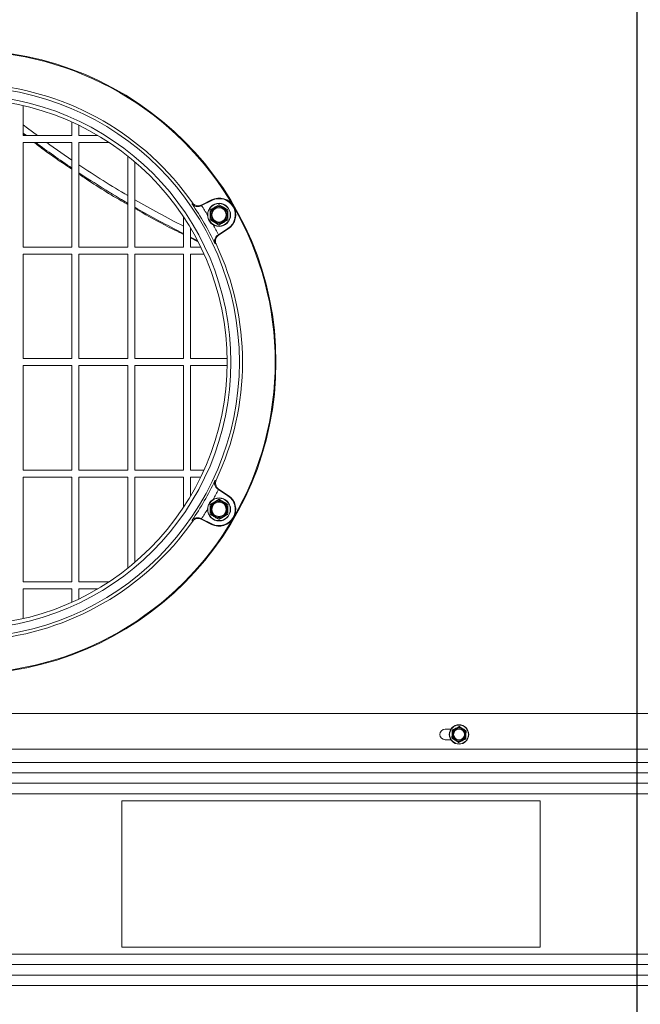
# Model space of a CAD drawing. Units: inches. Extents: x 0.4 to 33.4, y 1.2 to 20.8.
# Drawn here: x 4.1 to 5.2, y 2.8 to 4.5 of the extents above; entities that cross this region are included whole.
import ezdxf

# ---------------------------------------------------------------- set-up
doc = ezdxf.new("R2010")
doc.units = ezdxf.units.IN
doc.header["$MEASUREMENT"] = 0
doc.layers.add('TP_FLAT', color=7, linetype='Continuous')
doc.styles.add('SLDTEXTSTYLE0', font='TXT', dxfattribs={"width": 0.605})
doc.dimstyles.new('SLDDIMSTYLE0', dxfattribs={"dimtxt": 0.1875, "dimasz": 0.156, "dimexe": 0, "dimexo": 0.0625, "dimgap": 0.046875, "dimtad": 0, "dimtih": 1, "dimtoh": 1, "dimdec": 6, "dimlfac": 10, "dimrnd": 1e-09, "dimzin": 12, "dimdsep": 46, "dimlunit": 5, "dimtxsty": 'SLDTEXTSTYLE0', "dimsah": 1, "dimcen": 0.09, "dimadec": 0, "dimazin": 3, "dimtfac": 1, "dimtdec": 3, "dimtofl": 0, "dimtmove": 0, "dimatfit": 3, "dimfxl": 1, "dimfrac": 2, "dimtolj": 1, "dimtzin": 12, "dimarcsym": 0})
doc.dimstyles.new('SLDDIMSTYLE3', dxfattribs={"dimtxt": 0.1875, "dimasz": 0.156, "dimexe": 0, "dimexo": 0.0625, "dimgap": 0.046875, "dimtad": 0, "dimtih": 1, "dimtoh": 1, "dimdec": 6, "dimlfac": 10, "dimrnd": 1e-09, "dimzin": 12, "dimdsep": 46, "dimlunit": 5, "dimtxsty": 'SLDTEXTSTYLE0', "dimsah": 1, "dimcen": 0.09, "dimadec": 0, "dimazin": 3, "dimtfac": 1, "dimtdec": 3, "dimtmove": 0, "dimatfit": 0, "dimfxl": 1, "dimfrac": 2, "dimtolj": 1, "dimtzin": 12, "dimarcsym": 0})

# ---------------------------------------------------------------- blocks, each defined once
blk = doc.blocks.new('_D_20')
at = {"layer": 'TP_FLAT', "transparency": 16777216}
for p, q in [((4.5973, 5.814), (1.5752, 5.814)), ((1.7002, 5.814), (1.7002, 4.4514)), ((1.7002, 2.801), (1.7002, 4.1636)), ((3.2828, 2.801), (1.5752, 2.801))]:
    blk.add_line(p, q, dxfattribs=at)
for points in [[(1.7002, 5.814), (1.6742, 5.658), (1.7262, 5.658)], [(1.7002, 2.801), (1.7262, 2.957), (1.6742, 2.957)]]:
    blk.add_solid(points, dxfattribs=at)
at = {"layer": 'TP_FLAT', "transparency": 16777216, "insert": (1.2964, 4.4053), "char_height": 0.1875, "attachment_point": 1, "style": 'SLDTEXTSTYLE0'}
blk.add_mtext('30 1/8"', dxfattribs=at)
blk = doc.blocks.new('_D_23')
at = {"layer": 'TP_FLAT', "transparency": 16777216}
for p, q in [((3.9567, 3.8685), (3.9567, 2.1457)), ((3.2412, 3.1744), (3.2412, 2.1457)), ((3.2412, 2.2707), (2.9912, 2.2707)), ((3.9567, 2.2707), (4.2067, 2.2707))]:
    blk.add_line(p, q, dxfattribs=at)
for points in [[(3.2412, 2.2707), (3.0852, 2.2967), (3.0852, 2.2447)], [(3.9567, 2.2707), (4.1127, 2.2447), (4.1127, 2.2967)]]:
    blk.add_solid(points, dxfattribs=at)
at = {"layer": 'TP_FLAT', "transparency": 16777216, "insert": (3.2668, 2.3685), "char_height": 0.1875, "attachment_point": 1, "style": 'SLDTEXTSTYLE0'}
blk.add_mtext('7 1/8"', dxfattribs=at)
blk = doc.blocks.new('_D_25')
at = {"layer": 'TP_FLAT', "transparency": 16777216}
for p, q in [((5.163, 5.731), (5.163, 1.5736)), ((3.2412, 3.1744), (3.2412, 1.5736)), ((3.2412, 1.6986), (3.7983, 1.6986)), ((5.163, 1.6986), (4.6059, 1.6986))]:
    blk.add_line(p, q, dxfattribs=at)
for points in [[(3.2412, 1.6986), (3.3972, 1.6726), (3.3972, 1.7246)], [(5.163, 1.6986), (5.007, 1.7246), (5.007, 1.6726)]]:
    blk.add_solid(points, dxfattribs=at)
at = {"layer": 'TP_FLAT', "transparency": 16777216, "insert": (3.7983, 1.7965), "char_height": 0.1875, "attachment_point": 1, "style": 'SLDTEXTSTYLE0'}
blk.add_mtext('19 1/4"', dxfattribs=at)
blk = doc.blocks.new('_D_26')
at = {"layer": 'TP_FLAT', "transparency": 16777216}
for p, q in [((5.1133, 7.0309), (0.6472, 7.0309)), ((0.7722, 7.0309), (0.7722, 5.0598)), ((0.7722, 2.801), (0.7722, 4.7721)), ((3.2828, 2.801), (0.6472, 2.801))]:
    blk.add_line(p, q, dxfattribs=at)
for points in [[(0.7722, 7.0309), (0.7462, 6.8749), (0.7982, 6.8749)], [(0.7722, 2.801), (0.7982, 2.957), (0.7462, 2.957)]]:
    blk.add_solid(points, dxfattribs=at)
at = {"layer": 'TP_FLAT', "transparency": 16777216, "insert": (0.3684, 5.0138), "char_height": 0.1875, "attachment_point": 1, "style": 'SLDTEXTSTYLE0'}
blk.add_mtext('42 3/8"', dxfattribs=at)

msp = doc.modelspace()

# ---------------------------------------------------------------- linework, layer by layer
at = {"color": 7, "linetype": 'Continuous', "lineweight": 18}
for p, q in [((4.06299427, 4.32479704), (4.06299427, 4.37830454)), ((4.15049427, 4.32479704), (4.15049427, 4.34881086)), ((4.16299427, 4.32479704), (4.16299427, 4.3429607)), ((4.06878006, 4.32479704), (4.06299427, 4.32921218)), ((4.06625548, 4.32479704), (4.06299427, 4.32725857)), ((4.15049427, 4.32479704), (4.06299427, 4.32479704)), ((4.19680041, 4.32479704), (4.16299427, 4.32479704)), ((4.06299427, 4.31229704), (4.15049427, 4.31229704)), ((4.06299427, 4.12479704), (4.06299427, 4.31229704)), ((4.15049427, 4.12479704), (4.15049427, 4.31229704)), ((4.16299427, 4.31229704), (4.21679609, 4.31229704)), ((4.16299427, 4.12479704), (4.16299427, 4.31229704)), ((4.25049427, 4.12479704), (4.25049427, 4.28783955)), ((4.26299427, 4.12479704), (4.26299427, 4.27754141)), ((4.40065185, 4.20941361), (4.382068, 4.20014805)), ((4.40107826, 4.20855835), (4.38259745, 4.19934416)), ((4.40107826, 4.20855835), (4.40065185, 4.20941361)), ((4.3817548, 4.19892163), (4.38259745, 4.19934416)), ((4.41478778, 4.20017476), (4.42185028, 4.19609723)), ((4.42966278, 4.19072065), (4.42966278, 4.18256558)), ((4.35049427, 4.12479704), (4.35049427, 4.17859887)), ((4.39841278, 4.17441051), (4.39841278, 4.18256558)), ((4.41328778, 4.1649564), (4.40622528, 4.16903393)), ((4.36299427, 4.15860319), (4.36299427, 4.12479704)), ((4.36299427, 4.15594894), (4.36518121, 4.15486311)), ((4.43006842, 4.15834592), (4.41284829, 4.14694816)), ((4.43059589, 4.157549), (4.41327976, 4.14608771)), ((4.43006842, 4.15834592), (4.43059589, 4.157549)), ((4.37507961, 4.1368623), (4.36299427, 4.1427684)), ((4.37548157, 4.13487551), (4.36299427, 4.14111012)), ((4.41284829, 4.14694816), (4.41206105, 4.14642967)), ((4.41327976, 4.14608771), (4.41206105, 4.14642967)), ((4.06299427, 4.12479704), (4.15049427, 4.12479704)), ((4.16299427, 4.12479704), (4.25049427, 4.12479704)), ((4.26299427, 4.12479704), (4.35049427, 4.12479704)), ((4.36299427, 4.12479704), (4.38115792, 4.12479704)), ((4.06299427, 4.11229704), (4.15049427, 4.11229704)), ((4.06299427, 3.92479704), (4.06299427, 4.11229704)), ((4.15049427, 3.92479704), (4.15049427, 4.11229704)), ((4.16299427, 4.11229704), (4.25049427, 4.11229704)), ((4.16299427, 3.92479704), (4.16299427, 4.11229704)), ((4.25049427, 3.92479704), (4.25049427, 4.11229704)), ((4.26299427, 3.92479704), (4.26299427, 4.11229704)), ((4.26299427, 4.11229704), (4.35049427, 4.11229704)), ((4.35049427, 4.11229704), (4.35049427, 3.92479704)), ((4.36299427, 3.92479704), (4.36299427, 4.11229704)), ((4.36299427, 4.11229704), (4.38700808, 4.11229704)), ((4.06299427, 3.92479704), (4.15049427, 3.92479704)), ((4.16299427, 3.92479704), (4.25049427, 3.92479704)), ((4.26299427, 3.92479704), (4.35049427, 3.92479704)), ((4.36299427, 3.92479704), (4.42857787, 3.92479704)), ((4.06299427, 3.91229704), (4.15049427, 3.91229704)), ((4.06299427, 3.72479704), (4.06299427, 3.91229704)), ((4.15049427, 3.72479704), (4.15049427, 3.91229704)), ((4.16299427, 3.91229704), (4.25049427, 3.91229704)), ((4.16299427, 3.72479704), (4.16299427, 3.91229704)), ((4.25049427, 3.72479704), (4.25049427, 3.91229704)), ((4.26299427, 3.72479704), (4.26299427, 3.91229704)), ((4.26299427, 3.91229704), (4.35049427, 3.91229704)), ((4.35049427, 3.91229704), (4.35049427, 3.72479704)), ((4.36299427, 3.91229704), (4.42857787, 3.91229704)), ((4.36299427, 3.72479704), (4.36299427, 3.91229704)), ((4.06299427, 3.72479704), (4.15049427, 3.72479704)), ((4.16299427, 3.72479704), (4.25049427, 3.72479704)), ((4.26299427, 3.72479704), (4.35049427, 3.72479704)), ((4.36299427, 3.72479704), (4.38700808, 3.72479704)), ((4.06299427, 3.71229704), (4.15049427, 3.71229704)), ((4.06299427, 3.52479704), (4.06299427, 3.71229704)), ((4.15049427, 3.52479704), (4.15049427, 3.71229704)), ((4.16299427, 3.71229704), (4.25049427, 3.71229704)), ((4.16299427, 3.52479704), (4.16299427, 3.71229704)), ((4.25049427, 3.54925454), (4.25049427, 3.71229704)), ((4.26299427, 3.71229704), (4.35049427, 3.71229704)), ((4.26299427, 3.55955268), (4.26299427, 3.71229704)), ((4.35049427, 3.71229704), (4.35049427, 3.65849522)), ((4.36299427, 3.6784909), (4.36299427, 3.71229704)), ((4.36299427, 3.71229704), (4.38115792, 3.71229704)), ((4.41206105, 3.69066442), (4.41284829, 3.69014593)), ((4.43006842, 3.67874817), (4.41284829, 3.69014593)), ((4.43059589, 3.67954509), (4.41327976, 3.69100638)), ((4.43006842, 3.67874817), (4.43059589, 3.67954509)), ((4.39841278, 3.64637344), (4.39841278, 3.65452851)), ((4.39916278, 3.66398262), (4.40622528, 3.66806016)), ((4.42966278, 3.66268358), (4.42966278, 3.65452851)), ((4.38259745, 3.63774993), (4.3817548, 3.63817246)), ((4.382068, 3.63694604), (4.3817548, 3.63817246)), ((4.40065185, 3.62768048), (4.382068, 3.63694604)), ((4.40107826, 3.62853574), (4.38259745, 3.63774993)), ((4.42891278, 3.6450744), (4.42185028, 3.64099686)), ((4.40107826, 3.62853574), (4.40065185, 3.62768048)), ((4.06299427, 3.52479704), (4.15049427, 3.52479704)), ((4.16299427, 3.52479704), (4.21679609, 3.52479704)), ((4.15049427, 3.51229704), (4.06299427, 3.51229704)), ((4.06299427, 3.45878955), (4.06299427, 3.51229704)), ((4.15049427, 3.48828323), (4.15049427, 3.51229704)), ((4.16299427, 3.49413339), (4.16299427, 3.51229704)), ((4.19680041, 3.51229704), (4.16299427, 3.51229704)), ((3.25542815, 3.28849704), (7.21896332, 3.28849704)), ((4.81924427, 3.26037204), (4.82958584, 3.26037204)), ((4.83135501, 3.24547886), (4.83177113, 3.25181607)), ((4.84591001, 3.26491856), (4.85119013, 3.26138959)), ((4.85713352, 3.25651523), (4.85671741, 3.25017802)), ((4.81924427, 3.24162204), (4.82958584, 3.24162204)), ((4.84257853, 3.23707553), (4.8372984, 3.2406045)), ((7.26580708, 3.22439704), (3.25542815, 3.22439704)), ((3.26464427, 3.20099704), (7.28130708, 3.20099704)), ((3.49124427, 3.18227547), (7.26580708, 3.18227547)), ((3.49124427, 3.16349704), (7.26580708, 3.16349704)), ((3.49124427, 3.14477547), (7.26580708, 3.14477547)), ((4.98971927, 3.13224704), (4.23971927, 3.13224704)), ((4.23971927, 3.13224704), (4.23971927, 2.86974704)), ((4.98971927, 2.86974704), (4.98971927, 3.13224704)), ((4.23971927, 2.86974704), (4.98971927, 2.86974704)), ((3.49124427, 2.85721862), (7.59724427, 2.85721862)), ((3.49124427, 2.83849704), (7.59724427, 2.83849704)), ((3.49124427, 2.81971862), (7.59724427, 2.81971862)), ((3.49099427, 2.80099704), (7.59724427, 2.80099704))]:
    msp.add_line(p, q, dxfattribs=at)
at = {"color": 7, "linetype": 'Continuous', "lineweight": 18, "flags": 128}
for points in [[(4.06299427, 4.344121), (4.07089674, 4.3380369), (4.08841337, 4.32479704)], [(4.10536929, 4.31229704), (4.11099005, 4.3082206), (4.15049427, 4.28048613)], [(4.36569928, 4.20206213), (4.36594347, 4.20296922), (4.36626748, 4.20417635)], [(4.382068, 4.20014805), (4.38190024, 4.1994906), (4.38175551, 4.19892438), (4.3817548, 4.19892163)], [(4.40886811, 4.1303899), (4.4076607, 4.13071286), (4.40675304, 4.13095494)], [(4.40675304, 3.70613915), (4.4076607, 3.70638123), (4.40886811, 3.70670419)], [(4.41327976, 3.69100638), (4.41262651, 3.69082295), (4.41206378, 3.69066518), (4.41206105, 3.69066442)], [(4.36626748, 3.63291774), (4.36594347, 3.63412487), (4.36569928, 3.63503196)]]:
    msp.add_lwpolyline(points, dxfattribs=at)
at = {"color": 7, "linetype": 'Continuous', "lineweight": 18}
for centre, radius in [((3.95674427, 3.91854704), 0.559375), ((3.95674427, 3.91854704), 0.49375), ((3.95674427, 3.91854704), 0.47875579), ((3.95674427, 3.91854704), 0.471875), ((4.41403778, 4.18256558), 0.0207), ((4.41403778, 4.18256558), 0.0202), ((4.41403778, 4.18256558), 0.014125), ((4.41403778, 4.18256558), 0.01286635), ((4.41403778, 3.65452851), 0.0207), ((4.41403778, 3.65452851), 0.0202), ((4.41403778, 3.65452851), 0.014125), ((4.41403778, 3.65452851), 0.01286635), ((4.84424427, 3.25099704), 0.0174), ((4.84424427, 3.25099704), 0.0169), ((4.84424427, 3.25099704), 0.011), ((4.84424427, 3.25099704), 0.00974135)]:
    msp.add_circle(centre, radius, dxfattribs=at)
for centre, radius, start, end in [((3.95674427, 3.91854704), 0.55803707, 30, 90), ((3.95674427, 3.91854704), 0.49929286, 34.89453746, 85.10546254), ((5.16333718, 5.76515295), 1.80905512, 233.42735743, 235.952916), ((5.16333718, 5.76515295), 1.79724409, 236.17913119, 239.47511144), ((5.16333718, 5.76515295), 1.80905512, 236.4293844, 239.69542801), ((5.16333718, 5.76515295), 1.79724409, 239.93663188, 243.11046276), ((3.95674427, 3.91854704), 0.49761934, 25.26770122, 34.73229878), ((4.41403778, 4.18256558), 0.03, 30, 116.5), ((4.41403778, 4.18256558), 0.02904433, 303.5, 116.5), ((5.16333718, 5.76515295), 1.80905512, 240.15292023, 243.29999719), ((3.95674427, 3.91854704), 0.51009602, 31.13990415, 33.3998758), ((4.41403778, 4.18256558), 0.015625, 120, 180), ((4.41403778, 4.18256558), 0.015625, 60, 120), ((4.41403778, 4.18256558), 0.015625, 0, 60), ((4.41403778, 4.18256558), 0.03, 303.5, 30), ((3.95674427, 3.91854704), 0.55803707, 330, 30), ((4.41403778, 4.18256558), 0.015625, 180, 240), ((4.41403778, 4.18256558), 0.015625, 240, 300), ((4.41403778, 4.18256558), 0.015625, 300, 0), ((3.95674427, 3.91854704), 0.51009602, 26.6001242, 28.86009585), ((3.95674427, 3.91854704), 0.49929286, 334.89453746, 25.10546254), ((3.95674427, 3.91854704), 0.49761934, 325.26770122, 334.73229878), ((3.95674427, 3.91854704), 0.51009602, 331.13990415, 333.3998758), ((4.41403778, 3.65452851), 0.02904433, 243.5, 56.5), ((4.41403778, 3.65452851), 0.03, 330, 56.5), ((3.95674427, 3.91854704), 0.51009602, 326.6001242, 328.86009585), ((4.41403778, 3.65452851), 0.015625, 120, 180), ((4.41403778, 3.65452851), 0.015625, 180, 240), ((4.41403778, 3.65452851), 0.015625, 60, 120), ((4.41403778, 3.65452851), 0.015625, 360, 60), ((4.41403778, 3.65452851), 0.015625, 300, 360), ((3.95674427, 3.91854704), 0.55803707, 270, 330), ((4.41403778, 3.65452851), 0.03, 243.5, 330), ((4.41403778, 3.65452851), 0.015625, 240, 300), ((3.95674427, 3.91854704), 0.49929286, 274.89453746, 325.10546254), ((4.81924427, 3.25099704), 0.009375, 90, 270), ((4.84424427, 3.25099704), 0.0125, 176.24319413, 236.24319413), ((4.84424427, 3.25099704), 0.0125, 116.24319413, 176.24319413), ((4.84424427, 3.25099704), 0.0125, 56.24319413, 116.24319413), ((4.84424427, 3.25099704), 0.0125, 296.24319413, 356.24319413), ((4.84424427, 3.25099704), 0.0125, 356.24319413, 56.24319413), ((4.84424427, 3.25099704), 0.0125, 236.24319413, 296.24319413)]:
    msp.add_arc(centre, radius, start, end, dxfattribs=at)
for points, knots in [([(4.15049427, 4.26431792), (4.13519821, 4.27448549), (4.11215318, 4.28980393), (4.09019871, 4.3066369), (4.08281644, 4.31229704)], [0, 0, 0, 0, 0.6637465635, 1, 1, 1, 1]), ([(4.25049427, 4.20121419), (4.24808701, 4.20255539), (4.22131782, 4.21746977), (4.19209744, 4.23568194), (4.16606425, 4.25362179), (4.16299427, 4.25573735)], [0, 0, 0, 0, 0.0801719944, 0.8915287265, 1, 1, 1, 1]), ([(4.36569928, 4.20206213), (4.3657056, 4.20205419), (4.36591889, 4.20178613), (4.36724578, 4.20026779), (4.37010166, 4.19829402), (4.37446193, 4.19733068), (4.37837159, 4.19754881), (4.3806246, 4.19846302), (4.3817548, 4.19892163)], [0, 0, 0, 0, 0.0020564468, 0.0694463256, 0.4074573633, 0.6615075971, 0.8301982677, 1, 1, 1, 1]), ([(4.36626748, 4.20417635), (4.36718343, 4.2031038), (4.36901541, 4.20095862), (4.37291807, 4.1991237), (4.37713193, 4.19861505), (4.38023935, 4.19928944), (4.38178493, 4.20001514), (4.382068, 4.20014805)], [0, 0, 0, 0, 0.2369316748, 0.4738804595, 0.7104611571, 0.9469714555, 1, 1, 1, 1]), ([(4.35049427, 4.14735107), (4.33904383, 4.15294005), (4.30929351, 4.16746121), (4.2806273, 4.18403248), (4.26299427, 4.19422572)], [0, 0, 0, 0, 0.3848845713, 1, 1, 1, 1]), ([(4.39916278, 4.19201969), (4.39903444, 4.19192941), (4.39877761, 4.19174874), (4.39852086, 4.19133868), (4.39842122, 4.19097977), (4.39841453, 4.19077433), (4.39841278, 4.19072065)], [0, 0, 0, 0, 0.3004523815, 0.6012551298, 0.8958219733, 1, 1, 1, 1]), ([(4.39841278, 4.18256558), (4.39841278, 4.18396901), (4.39841278, 4.18671249), (4.39841278, 4.18940533), (4.39841278, 4.19072065)], [0, 0, 0, 0, 0.5115511735, 1, 1, 1, 1]), ([(4.39916278, 4.19201969), (4.39956795, 4.19225361), (4.40188982, 4.19359415), (4.40426477, 4.19496532), (4.40622528, 4.19609723)], [0, 0, 0, 0, 0.1744991995, 1, 1, 1, 1]), ([(4.40622528, 4.19609723), (4.40780027, 4.19700655), (4.41017612, 4.19837825), (4.41250332, 4.19972185), (4.41328778, 4.20017476)], [0, 0, 0, 0, 0.6629137211, 1, 1, 1, 1]), ([(4.41478778, 4.20017476), (4.41464543, 4.20024077), (4.41436055, 4.20037285), (4.41387704, 4.20039018), (4.4135164, 4.20029702), (4.41333514, 4.20020009), (4.41328778, 4.20017476)], [0, 0, 0, 0, 0.3004523815, 0.6012551298, 0.8958219733, 1, 1, 1, 1]), ([(4.42185028, 4.19609723), (4.42306569, 4.19539551), (4.42544161, 4.19402377), (4.42777368, 4.19267735), (4.42891278, 4.19201969)], [0, 0, 0, 0, 0.5115511735, 1, 1, 1, 1]), ([(4.42966278, 4.19072065), (4.42964877, 4.19087694), (4.42962072, 4.19118969), (4.42939397, 4.19161708), (4.42913296, 4.19188283), (4.42895839, 4.19199134), (4.42891278, 4.19201969)], [0, 0, 0, 0, 0.3004523815, 0.6012551298, 0.8958219733, 1, 1, 1, 1]), ([(4.39841278, 4.17441051), (4.3984268, 4.17425422), (4.39845485, 4.17394146), (4.39868159, 4.17351408), (4.3989426, 4.17324833), (4.39911717, 4.17313982), (4.39916278, 4.17311147)], [0, 0, 0, 0, 0.3004523815, 0.6012551298, 0.8958219733, 1, 1, 1, 1]), ([(4.40622528, 4.16903393), (4.40500988, 4.16973565), (4.40263395, 4.17110739), (4.40030188, 4.17245381), (4.39916278, 4.17311147)], [0, 0, 0, 0, 0.5115511735, 1, 1, 1, 1]), ([(4.42185028, 4.16903393), (4.41988977, 4.16790203), (4.41751482, 4.16653085), (4.41519295, 4.16519032), (4.41478778, 4.1649564)], [0, 0, 0, 0, 0.825500754, 1, 1, 1, 1]), ([(4.42891278, 4.17311147), (4.42812832, 4.17265856), (4.42580113, 4.17131495), (4.42342527, 4.16994325), (4.42185028, 4.16903393)], [0, 0, 0, 0, 0.3370861361, 1, 1, 1, 1]), ([(4.42891278, 4.17311147), (4.42904112, 4.17320175), (4.42929795, 4.17338242), (4.42955471, 4.17379248), (4.42965435, 4.17415139), (4.42966103, 4.17435683), (4.42966278, 4.17441051)], [0, 0, 0, 0, 0.3004523815, 0.6012551298, 0.8958219733, 1, 1, 1, 1]), ([(4.42966278, 4.18256558), (4.42966278, 4.18116215), (4.42966278, 4.17841867), (4.42966278, 4.17572582), (4.42966278, 4.17441051)], [0, 0, 0, 0, 0.5115511735, 1, 1, 1, 1]), ([(4.41328778, 4.1649564), (4.41343014, 4.16489039), (4.41371502, 4.1647583), (4.41419852, 4.16474098), (4.41455916, 4.16483414), (4.41474042, 4.16493107), (4.41478778, 4.1649564)], [0, 0, 0, 0, 0.3004523815, 0.6012551298, 0.8958219733, 1, 1, 1, 1]), ([(4.41206105, 4.14642967), (4.41109878, 4.14568019), (4.40918054, 4.14418614), (4.4070368, 4.14090933), (4.40569095, 4.13665156), (4.40597235, 4.13319141), (4.40662382, 4.13128312), (4.40674932, 4.13096438), (4.40675304, 4.13095494)], [0, 0, 0, 0, 0.1698017323, 0.3384924029, 0.5925426367, 0.9305536744, 0.9979435532, 1, 1, 1, 1]), ([(4.41327976, 4.14608771), (4.41218523, 4.14519812), (4.4099961, 4.1434189), (4.40806674, 4.13956205), (4.40745569, 4.13536182), (4.40805426, 4.1322389), (4.40874213, 4.13067612), (4.40886811, 4.1303899)], [0, 0, 0, 0, 0.2369316794, 0.4738804677, 0.7104611835, 0.9469714697, 1, 1, 1, 1]), ([(4.40675304, 3.70613915), (4.40674932, 3.70612971), (4.40662382, 3.70581097), (4.40597235, 3.70390268), (4.40569095, 3.70044253), (4.4070368, 3.69618476), (4.40918054, 3.69290795), (4.41109878, 3.6914139), (4.41206105, 3.69066442)], [0, 0, 0, 0, 0.0020564468, 0.06944632562, 0.40745736328, 0.66150759715, 0.83019826766, 1, 1, 1, 1]), ([(4.40886811, 3.70670419), (4.40839723, 3.70537468), (4.40745543, 3.70271555), (4.40781768, 3.69841829), (4.4094841, 3.69451465), (4.41162186, 3.69216074), (4.41302312, 3.69118508), (4.41327976, 3.69100638)], [0, 0, 0, 0, 0.2369316748, 0.4738804595, 0.7104611571, 0.9469714555, 1, 1, 1, 1]), ([(4.40622528, 3.66806016), (4.40744069, 3.66876187), (4.40981661, 3.67013361), (4.41214868, 3.67148004), (4.41328778, 3.67213769)], [0, 0, 0, 0, 0.5115511735, 1, 1, 1, 1]), ([(4.41478778, 3.67213769), (4.41464543, 3.6722037), (4.41436055, 3.67233579), (4.41387704, 3.67235311), (4.4135164, 3.67225995), (4.41333514, 3.67216302), (4.41328778, 3.67213769)], [0, 0, 0, 0, 0.3004523815, 0.6012551298, 0.8958219733, 1, 1, 1, 1]), ([(4.41478778, 3.67213769), (4.41519295, 3.67190377), (4.41751482, 3.67056324), (4.41988977, 3.66919206), (4.42185028, 3.66806016)], [0, 0, 0, 0, 0.1744991995, 1, 1, 1, 1]), ([(4.39916278, 3.66398262), (4.39903444, 3.66389234), (4.39877761, 3.66371167), (4.39852086, 3.66330161), (4.39842122, 3.6629427), (4.39841453, 3.66273726), (4.39841278, 3.66268358)], [0, 0, 0, 0, 0.3004523815, 0.6012551298, 0.8958219733, 1, 1, 1, 1]), ([(4.39841278, 3.65452851), (4.39841278, 3.65593194), (4.39841278, 3.65867542), (4.39841278, 3.66136827), (4.39841278, 3.66268358)], [0, 0, 0, 0, 0.5115511735, 1, 1, 1, 1]), ([(4.42185028, 3.66806016), (4.42342527, 3.66715084), (4.42580112, 3.66577914), (4.42812832, 3.66443553), (4.42891278, 3.66398262)], [0, 0, 0, 0, 0.6629137211, 1, 1, 1, 1]), ([(4.42966278, 3.66268358), (4.42964877, 3.66283987), (4.42962072, 3.66315263), (4.42939397, 3.66358001), (4.42913296, 3.66384576), (4.42895839, 3.66395427), (4.42891278, 3.66398262)], [0, 0, 0, 0, 0.3004523815, 0.6012551298, 0.8958219733, 1, 1, 1, 1]), ([(4.42966278, 3.65452851), (4.42966278, 3.65312508), (4.42966278, 3.6503816), (4.42966278, 3.64768876), (4.42966278, 3.64637344)], [0, 0, 0, 0, 0.5115511735, 1, 1, 1, 1]), ([(4.3817548, 3.63817246), (4.3806246, 3.63863107), (4.37837159, 3.63954528), (4.37446193, 3.63976341), (4.37010166, 3.63880007), (4.36724578, 3.6368263), (4.36591889, 3.63530796), (4.3657056, 3.6350399), (4.36569928, 3.63503196)], [0, 0, 0, 0, 0.1698017323, 0.3384924029, 0.5925426367, 0.9305536744, 0.9979435532, 1, 1, 1, 1]), ([(4.382068, 3.63694604), (4.38075034, 3.63744914), (4.37811492, 3.63845537), (4.37381011, 3.63819782), (4.36986708, 3.63662689), (4.36746184, 3.63454705), (4.36645236, 3.63316995), (4.36626748, 3.63291774)], [0, 0, 0, 0, 0.2369316794, 0.4738804677, 0.7104611835, 0.9469714697, 1, 1, 1, 1]), ([(4.39841278, 3.64637344), (4.3984268, 3.64621715), (4.39845485, 3.6459044), (4.39868159, 3.64547701), (4.3989426, 3.64521126), (4.39911717, 3.64510275), (4.39916278, 3.6450744)], [0, 0, 0, 0, 0.3004523815, 0.6012551298, 0.8958219733, 1, 1, 1, 1]), ([(4.40622528, 3.64099686), (4.40426477, 3.64212877), (4.40188982, 3.64349994), (4.39956795, 3.64484048), (4.39916278, 3.6450744)], [0, 0, 0, 0, 0.825500754, 1, 1, 1, 1]), ([(4.41328778, 3.63691933), (4.41250332, 3.63737224), (4.41017613, 3.63871584), (4.40780027, 3.64008754), (4.40622528, 3.64099686)], [0, 0, 0, 0, 0.3370861361, 1, 1, 1, 1]), ([(4.41328778, 3.63691933), (4.41343014, 3.63685332), (4.41371502, 3.63672124), (4.41419852, 3.63670391), (4.41455916, 3.63679707), (4.41474042, 3.636894), (4.41478778, 3.63691933)], [0, 0, 0, 0, 0.3004523815, 0.6012551298, 0.8958219733, 1, 1, 1, 1]), ([(4.42185028, 3.64099686), (4.42063488, 3.64029515), (4.41825895, 3.63892341), (4.41592688, 3.63757699), (4.41478778, 3.63691933)], [0, 0, 0, 0, 0.5115511735, 1, 1, 1, 1]), ([(4.42891278, 3.6450744), (4.42904112, 3.64516468), (4.42929795, 3.64534535), (4.42955471, 3.64575541), (4.42965435, 3.64611432), (4.42966103, 3.64631976), (4.42966278, 3.64637344)], [0, 0, 0, 0, 0.3004523815, 0.6012551298, 0.8958219733, 1, 1, 1, 1]), ([(4.83177113, 3.25181607), (4.83184469, 3.25293635), (4.83198462, 3.25506745), (4.83212206, 3.2571605), (4.83218725, 3.25815327)], [0, 0, 0, 0, 0.5256847844, 1, 1, 1, 1]), ([(4.83302075, 3.25940038), (4.83298678, 3.25938269), (4.83291863, 3.2593472), (4.83282051, 3.25928327), (4.83272591, 3.25921124), (4.8326373, 3.25913158), (4.83255557, 3.25904555), (4.83248083, 3.25895337), (4.83241276, 3.25885424), (4.83235345, 3.25875086), (4.83230324, 3.25864478), (4.83226182, 3.25853649), (4.83222861, 3.25842439), (4.83220697, 3.25832209), (4.83219357, 3.25823146), (4.83218936, 3.25817936), (4.83218725, 3.25815327)], [0, 0, 0, 0, 0.07404363214, 0.14857495658, 0.22467799104, 0.30133947271, 0.37538898024, 0.44996992584, 0.52623930992, 0.60309559037, 0.67575301731, 0.74891010066, 0.82361884204, 0.89885196108, 0.94934917976, 1, 1, 1, 1]), ([(4.83302075, 3.25940038), (4.83330479, 3.25954041), (4.83517796, 3.26046388), (4.83709264, 3.26140781), (4.83871699, 3.26220861)], [0, 0, 0, 0, 0.1516370277, 1, 1, 1, 1]), ([(4.83871699, 3.26220861), (4.84002191, 3.26285193), (4.84193737, 3.26379625), (4.84381481, 3.26472183), (4.84441323, 3.26501684)], [0, 0, 0, 0, 0.6812582469, 1, 1, 1, 1]), ([(4.84591001, 3.26491856), (4.84577185, 3.26499393), (4.84549538, 3.26514476), (4.84501273, 3.26519322), (4.84464739, 3.26512318), (4.8444609, 3.26503849), (4.84441323, 3.26501684)], [0, 0, 0, 0, 0.3012405184, 0.6028122766, 0.8984823014, 1, 1, 1, 1]), ([(4.85119013, 3.26138959), (4.85212354, 3.26076574), (4.85389916, 3.25957901), (4.85564308, 3.25841346), (4.85647025, 3.25786062)], [0, 0, 0, 0, 0.5256847844, 1, 1, 1, 1]), ([(4.85671741, 3.25017802), (4.85664384, 3.24905774), (4.85650391, 3.24692664), (4.85636648, 3.24483359), (4.85630129, 3.24384082)], [0, 0, 0, 0, 0.5256847844, 1, 1, 1, 1]), ([(4.85713352, 3.25651523), (4.85713516, 3.25659224), (4.85713849, 3.25674842), (4.85709687, 3.256982), (4.85702029, 3.25720947), (4.85690945, 3.2574192), (4.85676708, 3.25760827), (4.85661857, 3.25775472), (4.85651285, 3.2578302), (4.85647025, 3.25786062)], [0, 0, 0, 0, 0.1485766264, 0.3013287408, 0.4499503549, 0.6030573546, 0.7488691037, 0.8988057207, 1, 1, 1, 1]), ([(4.83135501, 3.24547886), (4.83135882, 3.24532152), (4.83136643, 3.24500668), (4.83156579, 3.24456447), (4.83180911, 3.2442831), (4.8319757, 3.24416393), (4.83201828, 3.24413347)], [0, 0, 0, 0, 0.3012405183, 0.6028122766, 0.8984823014, 1, 1, 1, 1]), ([(4.8372984, 3.2406045), (4.83636499, 3.24122835), (4.83458937, 3.24241508), (4.83284545, 3.24358063), (4.83201828, 3.24413347)], [0, 0, 0, 0, 0.5256847844, 1, 1, 1, 1]), ([(4.84257853, 3.23707553), (4.84271669, 3.23700016), (4.84299316, 3.23684933), (4.84347581, 3.23680087), (4.84384114, 3.23687091), (4.84402764, 3.2369556), (4.8440753, 3.23697725)], [0, 0, 0, 0, 0.3012405183, 0.6028122766, 0.8984823014, 1, 1, 1, 1]), ([(4.84977154, 3.23978548), (4.8481472, 3.23898468), (4.84623251, 3.23804074), (4.84435934, 3.23711728), (4.8440753, 3.23697725)], [0, 0, 0, 0, 0.8483629245, 1, 1, 1, 1]), ([(4.85546778, 3.24259371), (4.85486937, 3.24229869), (4.85299192, 3.24137312), (4.85107647, 3.2404288), (4.84977154, 3.23978548)], [0, 0, 0, 0, 0.3187416063, 1, 1, 1, 1]), ([(4.85546778, 3.24259371), (4.85560214, 3.24267568), (4.85587099, 3.2428397), (4.85615428, 3.24323345), (4.85627629, 3.24358486), (4.8562962, 3.24378872), (4.85630129, 3.24384082)], [0, 0, 0, 0, 0.3012405183, 0.6028122766, 0.8984823014, 1, 1, 1, 1])]:
    msp.add_open_spline(points, degree=3, knots=knots, dxfattribs=at)

# ---------------------------------------------------------------- dimensions: what is measured, and where the dimension line sits
at = {"layer": 'TP_FLAT'}
for base, p1, p2, angle, dimstyle, picture, middle in [((0.77219952, 7.03090098), (3.33284427, 2.80099704), (5.16333718, 7.03090098), 90, 'SLDDIMSTYLE0', '_D_26', (0.77219952, 4.91594901)), ((1.70020834, 2.80099704), (4.64733718, 5.81396258), (3.33284427, 2.80099704), 90, 'SLDDIMSTYLE0', '_D_20', (1.70020834, 4.30747981)), ((3.24124427, 1.69863484), (5.16299427, 5.78104704), (3.24124427, 3.22439704), 0, 'SLDDIMSTYLE0', '_D_25', (4.20211927, 1.69863484)), ((3.24124427, 2.27065786), (3.95674427, 3.91854704), (3.24124427, 3.22439704), 0, 'SLDDIMSTYLE3', '_D_23', (3.59899427, 2.27065786))]:
    dim = msp.add_linear_dim(base=base, p1=p1, p2=p2, angle=angle, dimstyle=dimstyle, dxfattribs=at)
    dim.commit()
    dim.dimension.update_dxf_attribs({"geometry": picture, "text_midpoint": middle, "dimtype": 160})

doc.saveas('drawing.dxf')
